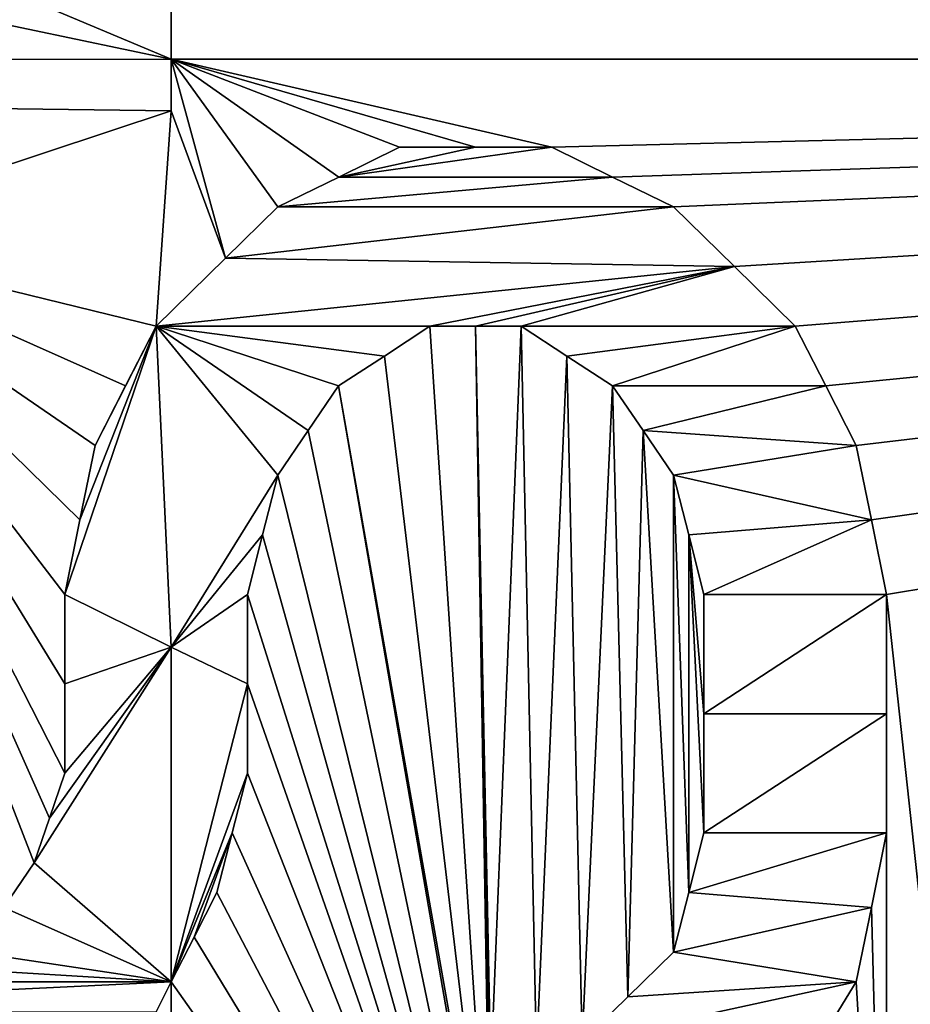
# Model space of a CAD drawing. Units: millimetres. Extents: x -21 to 21, y -99 to 10.
# Drawn here: x 0 to 1, y -33 to -32 of the extents above; entities that cross this region are included whole.
import ezdxf

# ---------------------------------------------------------------- set-up
doc = ezdxf.new("R2010")
doc.units = ezdxf.units.MM
doc.header["$LTSCALE"] = 65.185185
for name, color, linetype in [('109', 7, 'CONTINUOUS'), ('110', 7, 'CONTINUOUS'), ('111', 7, 'CONTINUOUS'), ('112', 7, 'CONTINUOUS'), ('113', 7, 'CONTINUOUS'), ('114', 7, 'CONTINUOUS'), ('115', 7, 'CONTINUOUS'), ('116', 7, 'CONTINUOUS'), ('117', 7, 'CONTINUOUS'), ('118', 7, 'CONTINUOUS'), ('119', 7, 'CONTINUOUS'), ('120', 7, 'CONTINUOUS'), ('125', 7, 'CONTINUOUS'), ('126', 7, 'CONTINUOUS'), ('136', 7, 'CONTINUOUS'), ('5', 7, 'CONTINUOUS'), ('67', 7, 'CONTINUOUS'), ('68', 7, 'CONTINUOUS'), ('69', 7, 'CONTINUOUS'), ('7', 7, 'CONTINUOUS'), ('74', 7, 'CONTINUOUS'), ('75', 7, 'CONTINUOUS'), ('76', 7, 'CONTINUOUS'), ('77', 7, 'CONTINUOUS'), ('78', 7, 'CONTINUOUS'), ('79', 7, 'CONTINUOUS'), ('80', 7, 'CONTINUOUS'), ('81', 7, 'CONTINUOUS'), ('82', 7, 'CONTINUOUS'), ('83', 7, 'CONTINUOUS'), ('84', 7, 'CONTINUOUS'), ('85', 7, 'CONTINUOUS'), ('86', 7, 'CONTINUOUS')]:
    doc.layers.add(name, color=color, linetype=linetype)

msp = doc.modelspace()

# ---------------------------------------------------------------- linework, layer by layer
at = {"layer": '109', "linetype": 'Continuous'}
for points in [[(-0.1915, -33.125, 13.9851), (-0.234, -33.1875, 13.9858), (-0.1915, -33.125, 14.1051), (-0.1915, -33.125, 13.9851)], [(-0.1915, -33.125, 14.1051), (-0.234, -33.1875, 13.9858), (-0.234, -33.1875, 14.1059), (-0.1915, -33.125, 14.1051)]]:
    msp.add_3dface(points, dxfattribs=at)
at = {"layer": '110', "linetype": 'Continuous'}
for points in [[(-0.1489, -33, 13.9827), (-0.1702, -33.0625, 13.9839), (-0.1489, -33, 14.1027), (-0.1489, -33, 13.9827)], [(-0.1489, -33, 14.1027), (-0.1702, -33.0625, 13.9839), (-0.1702, -33.0625, 14.1039), (-0.1489, -33, 14.1027)], [(-0.1702, -33.0625, 13.9839), (-0.1915, -33.125, 13.9851), (-0.1702, -33.0625, 14.1039), (-0.1702, -33.0625, 13.9839)], [(-0.1915, -33.125, 13.9851), (-0.1915, -33.125, 14.1051), (-0.1702, -33.0625, 14.1039), (-0.1915, -33.125, 13.9851)]]:
    msp.add_3dface(points, dxfattribs=at)
at = {"layer": '111', "linetype": 'Continuous'}
for points in [[(-0.1489, -32.75, 13.9766), (-0.1489, -32.875, 13.9797), (-0.1489, -32.75, 14.0966), (-0.1489, -32.75, 13.9766)], [(-0.1489, -32.75, 14.0966), (-0.1489, -32.875, 13.9797), (-0.1489, -32.875, 14.0997), (-0.1489, -32.75, 14.0966)], [(-0.1489, -32.875, 13.9797), (-0.1489, -33, 13.9827), (-0.1489, -32.875, 14.0997), (-0.1489, -32.875, 13.9797)], [(-0.1489, -33, 13.9827), (-0.1489, -33, 14.1027), (-0.1489, -32.875, 14.0997), (-0.1489, -33, 13.9827)]]:
    msp.add_3dface(points, dxfattribs=at)
at = {"layer": '112', "linetype": 'Continuous'}
for points in [[(-0.1064, -32.5417, 13.9717), (-0.1277, -32.6458, 13.9742), (-0.1064, -32.5417, 14.0917), (-0.1064, -32.5417, 13.9717)], [(-0.1064, -32.5417, 14.0917), (-0.1277, -32.6458, 13.9742), (-0.1277, -32.6458, 14.0942), (-0.1064, -32.5417, 14.0917)], [(-0.1277, -32.6458, 13.9742), (-0.1489, -32.75, 13.9766), (-0.1277, -32.6458, 14.0942), (-0.1277, -32.6458, 13.9742)], [(-0.1489, -32.75, 13.9766), (-0.1489, -32.75, 14.0966), (-0.1277, -32.6458, 14.0942), (-0.1489, -32.75, 13.9766)]]:
    msp.add_3dface(points, dxfattribs=at)
at = {"layer": '113', "linetype": 'Continuous'}
for points in [[(-0.0213, -32.375, 13.9677), (-0.0638, -32.4583, 13.9698), (-0.0213, -32.375, 14.0877), (-0.0213, -32.375, 13.9677)], [(-0.0213, -32.375, 14.0877), (-0.0638, -32.4583, 13.9698), (-0.0638, -32.4583, 14.0898), (-0.0213, -32.375, 14.0877)], [(-0.0638, -32.4583, 13.9698), (-0.1064, -32.5417, 13.9717), (-0.0638, -32.4583, 14.0898), (-0.0638, -32.4583, 13.9698)], [(-0.1064, -32.5417, 13.9717), (-0.1064, -32.5417, 14.0917), (-0.0638, -32.4583, 14.0898), (-0.1064, -32.5417, 13.9717)]]:
    msp.add_3dface(points, dxfattribs=at)
at = {"layer": '114', "linetype": 'Continuous'}
for points in [[(0.1489, -32.2083, 13.9624), (0.0758, -32.2799, 13.9649), (0.1489, -32.2083, 14.0824), (0.1489, -32.2083, 13.9624)], [(0.1489, -32.2083, 14.0824), (0.0758, -32.2799, 13.9649), (0.0758, -32.2799, 14.085), (0.1489, -32.2083, 14.0824)], [(0.0758, -32.2799, 13.9649), (-0.0213, -32.375, 13.9677), (0.0758, -32.2799, 14.085), (0.0758, -32.2799, 13.9649)], [(-0.0213, -32.375, 13.9677), (-0.0213, -32.375, 14.0877), (0.0758, -32.2799, 14.085), (-0.0213, -32.375, 13.9677)]]:
    msp.add_3dface(points, dxfattribs=at)
at = {"layer": '115', "linetype": 'Continuous'}
for points in [[(0.3191, -32.125, 13.9572), (0.2341, -32.1667, 13.9601), (0.3191, -32.125, 14.0773), (0.3191, -32.125, 13.9572)], [(0.3191, -32.125, 14.0773), (0.2341, -32.1667, 13.9601), (0.2341, -32.1667, 14.0801), (0.3191, -32.125, 14.0773)], [(0.2341, -32.1667, 13.9601), (0.1489, -32.2083, 13.9624), (0.2341, -32.1667, 14.0801), (0.2341, -32.1667, 13.9601)], [(0.1489, -32.2083, 13.9624), (0.1489, -32.2083, 14.0824), (0.2341, -32.1667, 14.0801), (0.1489, -32.2083, 13.9624)]]:
    msp.add_3dface(points, dxfattribs=at)
at = {"layer": '116', "linetype": 'Continuous'}
for points in [[(0.4255, -32.125, 13.9544), (0.3191, -32.125, 13.9572), (0.4255, -32.125, 14.0745), (0.4255, -32.125, 13.9544)], [(0.3191, -32.125, 13.9572), (0.3191, -32.125, 14.0773), (0.4255, -32.125, 14.0745), (0.3191, -32.125, 13.9572)], [(0.5319, -32.125, 13.9507), (0.4255, -32.125, 13.9544), (0.5319, -32.125, 14.0708), (0.5319, -32.125, 13.9507)], [(0.5319, -32.125, 14.0708), (0.4255, -32.125, 13.9544), (0.4255, -32.125, 14.0745), (0.5319, -32.125, 14.0708)]]:
    msp.add_3dface(points, dxfattribs=at)
at = {"layer": '117', "linetype": 'Continuous'}
for points in [[(0.617, -32.1667, 13.9484), (0.5319, -32.125, 13.9507), (0.617, -32.1667, 14.0685), (0.617, -32.1667, 13.9484)], [(0.5319, -32.125, 13.9507), (0.5319, -32.125, 14.0708), (0.617, -32.1667, 14.0685), (0.5319, -32.125, 13.9507)], [(0.7021, -32.2083, 13.9455), (0.617, -32.1667, 13.9484), (0.7021, -32.2083, 14.0657), (0.7021, -32.2083, 13.9455)], [(0.7021, -32.2083, 14.0657), (0.617, -32.1667, 13.9484), (0.617, -32.1667, 14.0685), (0.7021, -32.2083, 14.0657)]]:
    msp.add_3dface(points, dxfattribs=at)
at = {"layer": '118', "linetype": 'Continuous'}
for points in [[(0.7872, -32.2917, 13.9432), (0.7021, -32.2083, 13.9455), (0.7872, -32.2917, 14.0635), (0.7872, -32.2917, 13.9432)], [(0.7021, -32.2083, 13.9455), (0.7021, -32.2083, 14.0657), (0.7872, -32.2917, 14.0635), (0.7021, -32.2083, 13.9455)], [(0.8723, -32.375, 13.9404), (0.7872, -32.2917, 13.9432), (0.8723, -32.375, 14.0607), (0.8723, -32.375, 13.9404)], [(0.8723, -32.375, 14.0607), (0.7872, -32.2917, 13.9432), (0.7872, -32.2917, 14.0635), (0.8723, -32.375, 14.0607)]]:
    msp.add_3dface(points, dxfattribs=at)
at = {"layer": '119', "linetype": 'Continuous'}
for points in [[(0.9149, -32.4583, 13.9399), (0.8723, -32.375, 13.9404), (0.9149, -32.4583, 14.0602), (0.9149, -32.4583, 13.9399)], [(0.8723, -32.375, 13.9404), (0.8723, -32.375, 14.0607), (0.9149, -32.4583, 14.0602), (0.8723, -32.375, 13.9404)], [(0.9574, -32.5417, 13.9392), (0.9149, -32.4583, 13.9399), (0.9574, -32.5417, 14.0596), (0.9574, -32.5417, 13.9392)], [(0.9574, -32.5417, 14.0596), (0.9149, -32.4583, 13.9399), (0.9149, -32.4583, 14.0602), (0.9574, -32.5417, 14.0596)]]:
    msp.add_3dface(points, dxfattribs=at)
at = {"layer": '120', "linetype": 'Continuous'}
for points in [[(0.9787, -32.6458, 13.9405), (0.9574, -32.5417, 13.9392), (0.9787, -32.6458, 14.0608), (0.9787, -32.6458, 13.9405)], [(0.9574, -32.5417, 13.9392), (0.9574, -32.5417, 14.0596), (0.9787, -32.6458, 14.0608), (0.9574, -32.5417, 13.9392)], [(1, -32.75, 13.9416), (0.9787, -32.6458, 13.9405), (1, -32.75, 14.0619), (1, -32.75, 13.9416)], [(1, -32.75, 14.0619), (0.9787, -32.6458, 13.9405), (0.9787, -32.6458, 14.0608), (1, -32.75, 14.0619)]]:
    msp.add_3dface(points, dxfattribs=at)
at = {"layer": '125', "color": 42, "linetype": 'Continuous', "true_color": 0xcd9632}
for points in [[(-0.1277, -32.6458, 14.0942), (-0.1489, -32.75, 14.0966), (-0.0213, -32.375, 14.0877), (-0.1277, -32.6458, 14.0942)], [(-0.0213, -32.375, 14.0877), (-0.1489, -32.75, 14.0966), (0.0001, -32.8238, 14.0992), (-0.0213, -32.375, 14.0877)], [(-0.1064, -32.5417, 14.0917), (-0.1277, -32.6458, 14.0942), (-0.0213, -32.375, 14.0877), (-0.1064, -32.5417, 14.0917)], [(-0.1064, -32.5417, 14.0917), (-0.0213, -32.375, 14.0877), (-0.0638, -32.4583, 14.0898), (-0.1064, -32.5417, 14.0917)], [(-0.1489, -32.75, 14.0966), (-0.1489, -32.875, 14.0997), (0.0001, -32.8238, 14.0992), (-0.1489, -32.75, 14.0966)], [(-0.1915, -33.125, 14.1051), (0, -33.2917, 14.1102), (0.0001, -32.8238, 14.0992), (-0.1915, -33.125, 14.1051)], [(-0.1702, -33.0625, 14.1039), (-0.1915, -33.125, 14.1051), (0.0001, -32.8238, 14.0992), (-0.1702, -33.0625, 14.1039)], [(-0.1489, -33, 14.1027), (-0.1702, -33.0625, 14.1039), (0.0001, -32.8238, 14.0992), (-0.1489, -33, 14.1027)], [(-0.1489, -32.875, 14.0997), (-0.1489, -33, 14.1027), (0.0001, -32.8238, 14.0992), (-0.1489, -32.875, 14.0997)], [(0, -33.2917, 14.1102), (-0.1915, -33.125, 14.1051), (-0.234, -33.1875, 14.1059), (0, -33.2917, 14.1102)], [(-0.2766, -33.25, 14.1065), (0, -33.2917, 14.1102), (-0.234, -33.1875, 14.1059), (-0.2766, -33.25, 14.1065)], [(0, -33.2917, 14.1102), (-0.2766, -33.25, 14.1065), (-0.3404, -33.2708, 14.1056), (0, -33.2917, 14.1102)], [(-0.4043, -33.2917, 14.1044), (0, -33.2917, 14.1102), (-0.3404, -33.2708, 14.1056), (-0.4043, -33.2917, 14.1044)], [(-0.0213, -33.3333, 14.1111), (0, -33.2917, 14.1102), (-0.8723, -33.3333, 14.0841), (-0.0213, -33.3333, 14.1111)], [(-0.8723, -33.3333, 14.0841), (0, -33.2917, 14.1102), (-0.4043, -33.2917, 14.1044), (-0.8723, -33.3333, 14.0841)]]:
    msp.add_3dface(points, dxfattribs=at)
at = {"layer": '126', "color": 42, "linetype": 'Continuous', "true_color": 0xcd9632}
for points in [[(0.3191, -32.125, 14.0773), (0.2341, -32.1667, 14.0801), (0.4255, -32.125, 14.0745), (0.3191, -32.125, 14.0773)], [(0.2341, -32.1667, 14.0801), (0.5319, -32.125, 14.0708), (0.4255, -32.125, 14.0745), (0.2341, -32.1667, 14.0801)], [(0.5319, -32.125, 14.0708), (0.2341, -32.1667, 14.0801), (0.617, -32.1667, 14.0685), (0.5319, -32.125, 14.0708)], [(0.2341, -32.1667, 14.0801), (0.1489, -32.2083, 14.0824), (0.617, -32.1667, 14.0685), (0.2341, -32.1667, 14.0801)], [(0.1489, -32.2083, 14.0824), (0.7021, -32.2083, 14.0657), (0.617, -32.1667, 14.0685), (0.1489, -32.2083, 14.0824)], [(0.1489, -32.2083, 14.0824), (0.0758, -32.2799, 14.085), (0.7021, -32.2083, 14.0657), (0.1489, -32.2083, 14.0824)], [(0.7021, -32.2083, 14.0657), (0.0758, -32.2799, 14.085), (0.7872, -32.2917, 14.0635), (0.7021, -32.2083, 14.0657)], [(0.0758, -32.2799, 14.085), (-0.0213, -32.375, 14.0877), (0.7872, -32.2917, 14.0635), (0.0758, -32.2799, 14.085)], [(-0.0213, -32.375, 14.0877), (0.3617, -32.375, 14.0831), (0.7872, -32.2917, 14.0635), (-0.0213, -32.375, 14.0877)], [(0.3617, -32.375, 14.0831), (0.4255, -32.375, 14.0813), (0.7872, -32.2917, 14.0635), (0.3617, -32.375, 14.0831)], [(0.4255, -32.375, 14.0813), (0.4894, -32.375, 14.0792), (0.7872, -32.2917, 14.0635), (0.4255, -32.375, 14.0813)], [(0.4894, -32.375, 14.0792), (0.8723, -32.375, 14.0607), (0.7872, -32.2917, 14.0635), (0.4894, -32.375, 14.0792)], [(0.2979, -32.4167, 14.0857), (0.3617, -32.375, 14.0831), (-0.0213, -32.375, 14.0877), (0.2979, -32.4167, 14.0857)], [(0.234, -32.4583, 14.088), (0.2979, -32.4167, 14.0857), (-0.0213, -32.375, 14.0877), (0.234, -32.4583, 14.088)], [(0.1915, -32.5208, 14.0903), (0.234, -32.4583, 14.088), (-0.0213, -32.375, 14.0877), (0.1915, -32.5208, 14.0903)], [(0.1489, -32.5833, 14.0924), (0.1915, -32.5208, 14.0903), (-0.0213, -32.375, 14.0877), (0.1489, -32.5833, 14.0924)], [(0.1489, -32.5833, 14.0924), (-0.0213, -32.375, 14.0877), (0.0001, -32.8238, 14.0992), (0.1489, -32.5833, 14.0924)], [(0.4894, -32.375, 14.0792), (0.5532, -32.4167, 14.078), (0.8723, -32.375, 14.0607), (0.4894, -32.375, 14.0792)], [(0.5532, -32.4167, 14.078), (0.617, -32.4583, 14.0764), (0.8723, -32.375, 14.0607), (0.5532, -32.4167, 14.078)], [(0.8723, -32.375, 14.0607), (0.617, -32.4583, 14.0764), (0.9149, -32.4583, 14.0602), (0.8723, -32.375, 14.0607)], [(0.617, -32.4583, 14.0764), (0.6596, -32.5208, 14.0761), (0.9149, -32.4583, 14.0602), (0.617, -32.4583, 14.0764)], [(0.6596, -32.5208, 14.0761), (0.9574, -32.5417, 14.0596), (0.9149, -32.4583, 14.0602), (0.6596, -32.5208, 14.0761)], [(0.6596, -32.5208, 14.0761), (0.7021, -32.5833, 14.0757), (0.9574, -32.5417, 14.0596), (0.6596, -32.5208, 14.0761)], [(0.9574, -32.5417, 14.0596), (0.7021, -32.5833, 14.0757), (0.9787, -32.6458, 14.0608), (0.9574, -32.5417, 14.0596)], [(0.1277, -32.6667, 14.0948), (0.1489, -32.5833, 14.0924), (0.0001, -32.8238, 14.0992), (0.1277, -32.6667, 14.0948)], [(0.7021, -32.5833, 14.0757), (0.7234, -32.6667, 14.0768), (0.9787, -32.6458, 14.0608), (0.7021, -32.5833, 14.0757)], [(0.7234, -32.6667, 14.0768), (0.7447, -32.75, 14.0777), (0.9787, -32.6458, 14.0608), (0.7234, -32.6667, 14.0768)], [(0.7447, -32.75, 14.0777), (1, -32.75, 14.0619), (0.9787, -32.6458, 14.0608), (0.7447, -32.75, 14.0777)], [(0.1064, -32.75, 14.097), (0.1277, -32.6667, 14.0948), (0.0001, -32.8238, 14.0992), (0.1064, -32.75, 14.097)], [(0.1064, -32.875, 14.1001), (0.1064, -32.75, 14.097), (0.0001, -32.8238, 14.0992), (0.1064, -32.875, 14.1001)], [(1, -32.9167, 14.066), (1, -32.75, 14.0619), (0.7447, -32.9167, 14.0818), (1, -32.9167, 14.066)], [(1, -32.75, 14.0619), (0.7447, -32.75, 14.0777), (0.7447, -32.9167, 14.0818), (1, -32.75, 14.0619)], [(0, -33.2917, 14.1102), (0.1064, -32.875, 14.1001), (0.0001, -32.8238, 14.0992), (0, -33.2917, 14.1102)], [(0.1064, -33, 14.1031), (0.1064, -32.875, 14.1001), (0, -33.2917, 14.1102), (0.1064, -33, 14.1031)], [(1, -33.0833, 14.0699), (1, -32.9167, 14.066), (0.7447, -33.0833, 14.0858), (1, -33.0833, 14.0699)], [(0.7447, -33.0833, 14.0858), (1, -32.9167, 14.066), (0.7447, -32.9167, 14.0818), (0.7447, -33.0833, 14.0858)], [(0.0851, -33.0833, 14.1052), (0.1064, -33, 14.1031), (0, -33.2917, 14.1102), (0.0851, -33.0833, 14.1052)], [(0.0851, -33.0833, 14.1052), (0, -33.2917, 14.1102), (0.0319, -33.2292, 14.1087), (0.0851, -33.0833, 14.1052)], [(0.0638, -33.1667, 14.1072), (0.0851, -33.0833, 14.1052), (0.0319, -33.2292, 14.1087), (0.0638, -33.1667, 14.1072)], [(0.9787, -33.1875, 14.0738), (1, -33.0833, 14.0699), (0.7234, -33.1667, 14.0888), (0.9787, -33.1875, 14.0738)], [(1, -33.0833, 14.0699), (0.7447, -33.0833, 14.0858), (0.7234, -33.1667, 14.0888), (1, -33.0833, 14.0699)], [(0.7021, -33.25, 14.0918), (0.9787, -33.1875, 14.0738), (0.7234, -33.1667, 14.0888), (0.7021, -33.25, 14.0918)], [(0.9574, -33.2917, 14.0776), (0.9787, -33.1875, 14.0738), (0.7021, -33.25, 14.0918), (0.9574, -33.2917, 14.0776)], [(0.9574, -33.2917, 14.0776), (0.7021, -33.25, 14.0918), (0.6383, -33.3125, 14.0962), (0.9574, -33.2917, 14.0776)], [(0.8936, -33.3958, 14.0841), (0.9574, -33.2917, 14.0776), (0.5745, -33.375, 14.1003), (0.8936, -33.3958, 14.0841)], [(0.5745, -33.375, 14.1003), (0.9574, -33.2917, 14.0776), (0.6383, -33.3125, 14.0962), (0.5745, -33.375, 14.1003)]]:
    msp.add_3dface(points, dxfattribs=at)
at = {"layer": '136', "color": 7, "linetype": 'Continuous'}
for points in [[(-2.1241, -48.484, -40.9107), (-1.0308, -24.9541, -40.9107), (1.1795, -48.7477, -40.9107), (-2.1241, -48.484, -40.9107)], [(-1.0308, -24.9541, -40.9107), (1.9941, -25.0757, -40.9107), (1.1795, -48.7477, -40.9107), (-1.0308, -24.9541, -40.9107)]]:
    msp.add_3dface(points, dxfattribs=at)
at = {"layer": '5', "linetype": 'Continuous'}
for points in [[(-5.5196, -32.0023, 12.8196), (0, -32.0018, 13.9574), (-1, -31.7917, 13.9154), (-5.5196, -32.0023, 12.8196)], [(-1, -31.7917, 13.9154), (0, -32.0018, 13.9574), (-0.5003, -31.7917, 13.9423), (-1, -31.7917, 13.9154)], [(-0.5003, -31.7917, 13.9423), (0, -32.0018, 13.9574), (0, -31.7917, 13.9512), (-0.5003, -31.7917, 13.9423)], [(0, -32.0018, 13.9574), (-5.5196, -32.0023, 12.8196), (0.0001, -32.0738, 13.9594), (0, -32.0018, 13.9574)], [(0.0001, -32.0738, 13.9594), (-5.5196, -32.0023, 12.8196), (-0.5319, -32.25, 13.9542), (0.0001, -32.0738, 13.9594)], [(-0.0213, -32.375, 13.9677), (0.0001, -32.0738, 13.9594), (-0.5319, -32.25, 13.9542), (-0.0213, -32.375, 13.9677)], [(-0.0638, -32.4583, 13.9698), (-0.0213, -32.375, 13.9677), (-0.5319, -32.25, 13.9542), (-0.0638, -32.4583, 13.9698)], [(-0.1064, -32.5417, 13.9717), (-0.0638, -32.4583, 13.9698), (-0.5319, -32.25, 13.9542), (-0.1064, -32.5417, 13.9717)], [(-0.1277, -32.6458, 13.9742), (-0.1064, -32.5417, 13.9717), (-0.5319, -32.25, 13.9542), (-0.1277, -32.6458, 13.9742)], [(-0.1489, -32.75, 13.9766), (-0.1277, -32.6458, 13.9742), (-0.5319, -32.25, 13.9542), (-0.1489, -32.75, 13.9766)], [(-0.1489, -32.875, 13.9797), (-0.1489, -32.75, 13.9766), (-0.5319, -32.25, 13.9542), (-0.1489, -32.875, 13.9797)], [(-0.1489, -33, 13.9827), (-0.1489, -32.875, 13.9797), (-0.5319, -32.25, 13.9542), (-0.1489, -33, 13.9827)], [(-0.1702, -33.0625, 13.9839), (-0.1489, -33, 13.9827), (-0.5319, -32.25, 13.9542), (-0.1702, -33.0625, 13.9839)], [(-0.1915, -33.125, 13.9851), (-0.1702, -33.0625, 13.9839), (-0.5319, -32.25, 13.9542), (-0.1915, -33.125, 13.9851)], [(-0.234, -33.1875, 13.9858), (-0.1915, -33.125, 13.9851), (-0.5319, -32.25, 13.9542), (-0.234, -33.1875, 13.9858)], [(0, -33.2917, 13.9901), (-0.0213, -33.3333, 13.991), (0, -33.6458, 13.9977), (0, -33.2917, 13.9901)]]:
    msp.add_3dface(points, dxfattribs=at)
at = {"layer": '67', "linetype": 'Continuous'}
for points in [[(1, -32.9167, 13.9457), (1, -32.75, 13.9416), (1, -32.9167, 14.066), (1, -32.9167, 13.9457)], [(1, -32.9167, 14.066), (1, -32.75, 13.9416), (1, -32.75, 14.0619), (1, -32.9167, 14.066)], [(1, -33.0833, 13.9496), (1, -32.9167, 13.9457), (1, -33.0833, 14.0699), (1, -33.0833, 13.9496)], [(1, -33.0833, 14.0699), (1, -32.9167, 13.9457), (1, -32.9167, 14.066), (1, -33.0833, 14.0699)]]:
    msp.add_3dface(points, dxfattribs=at)
at = {"layer": '68', "linetype": 'Continuous'}
for points in [[(0.9787, -33.1875, 13.9535), (1, -33.0833, 13.9496), (0.9787, -33.1875, 14.0738), (0.9787, -33.1875, 13.9535)], [(1, -33.0833, 13.9496), (1, -33.0833, 14.0699), (0.9787, -33.1875, 14.0738), (1, -33.0833, 13.9496)], [(0.9574, -33.2917, 13.9573), (0.9787, -33.1875, 13.9535), (0.9574, -33.2917, 14.0776), (0.9574, -33.2917, 13.9573)], [(0.9574, -33.2917, 14.0776), (0.9787, -33.1875, 13.9535), (0.9787, -33.1875, 14.0738), (0.9574, -33.2917, 14.0776)]]:
    msp.add_3dface(points, dxfattribs=at)
at = {"layer": '69', "linetype": 'Continuous'}
for points in [[(0.8936, -33.3958, 13.9639), (0.9574, -33.2917, 13.9573), (0.8936, -33.3958, 14.0841), (0.8936, -33.3958, 13.9639)], [(0.9574, -33.2917, 13.9573), (0.9574, -33.2917, 14.0776), (0.8936, -33.3958, 14.0841), (0.9574, -33.2917, 13.9573)]]:
    msp.add_3dface(points, dxfattribs=at)
at = {"layer": '7', "linetype": 'Continuous'}
for points in [[(1, -31.5417, 13.9078), (5.5196, -32.0018, 12.8196), (3.1717, -11.0666, 11.8369), (1, -31.5417, 13.9078)], [(1, -31.6667, 13.9116), (5.5196, -32.0018, 12.8196), (1, -31.5417, 13.9078), (1, -31.6667, 13.9116)], [(1, -31.7917, 13.9154), (5.5196, -32.0018, 12.8196), (1, -31.6667, 13.9116), (1, -31.7917, 13.9154)], [(0, -31.7917, 13.9512), (0, -32.0018, 13.9574), (5.5196, -32.0018, 12.8196), (0, -31.7917, 13.9512)], [(0, -31.7917, 13.9512), (5.5196, -32.0018, 12.8196), (0.5003, -31.7917, 13.9423), (0, -31.7917, 13.9512)], [(0.5003, -31.7917, 13.9423), (5.5196, -32.0018, 12.8196), (1, -31.7917, 13.9154), (0.5003, -31.7917, 13.9423)], [(0, -32.0018, 13.9574), (0.0001, -32.0738, 13.9594), (0.0758, -32.2799, 13.9649), (0, -32.0018, 13.9574)], [(0.5319, -32.125, 13.9507), (0, -32.0018, 13.9574), (0.4255, -32.125, 13.9544), (0.5319, -32.125, 13.9507)], [(0, -32.0018, 13.9574), (0.5319, -32.125, 13.9507), (5.5196, -32.0018, 12.8196), (0, -32.0018, 13.9574)], [(0.4255, -32.125, 13.9544), (0, -32.0018, 13.9574), (0.3191, -32.125, 13.9572), (0.4255, -32.125, 13.9544)], [(0.3191, -32.125, 13.9572), (0, -32.0018, 13.9574), (0.2341, -32.1667, 13.9601), (0.3191, -32.125, 13.9572)], [(0.2341, -32.1667, 13.9601), (0, -32.0018, 13.9574), (0.1489, -32.2083, 13.9624), (0.2341, -32.1667, 13.9601)], [(0.1489, -32.2083, 13.9624), (0, -32.0018, 13.9574), (0.0758, -32.2799, 13.9649), (0.1489, -32.2083, 13.9624)], [(0.5319, -32.125, 13.9507), (0.617, -32.1667, 13.9484), (5.5196, -32.0018, 12.8196), (0.5319, -32.125, 13.9507)], [(0.617, -32.1667, 13.9484), (0.7021, -32.2083, 13.9455), (5.5196, -32.0018, 12.8196), (0.617, -32.1667, 13.9484)], [(0.7021, -32.2083, 13.9455), (0.7872, -32.2917, 13.9432), (5.5196, -32.0018, 12.8196), (0.7021, -32.2083, 13.9455)], [(0.7872, -32.2917, 13.9432), (0.8723, -32.375, 13.9404), (5.5196, -32.0018, 12.8196), (0.7872, -32.2917, 13.9432)], [(0.8723, -32.375, 13.9404), (0.9149, -32.4583, 13.9399), (5.5196, -32.0018, 12.8196), (0.8723, -32.375, 13.9404)], [(0.9149, -32.4583, 13.9399), (0.9574, -32.5417, 13.9392), (5.5196, -32.0018, 12.8196), (0.9149, -32.4583, 13.9399)], [(0.9574, -32.5417, 13.9392), (0.9787, -32.6458, 13.9405), (5.5196, -32.0018, 12.8196), (0.9574, -32.5417, 13.9392)], [(0.9787, -32.6458, 13.9405), (1, -32.75, 13.9416), (5.5196, -32.0018, 12.8196), (0.9787, -32.6458, 13.9405)], [(5.5196, -32.0018, 12.8196), (1, -32.75, 13.9416), (3.1879, -53, 13.072), (5.5196, -32.0018, 12.8196)], [(0.0001, -32.0738, 13.9594), (-0.0213, -32.375, 13.9677), (0.0758, -32.2799, 13.9649), (0.0001, -32.0738, 13.9594)], [(0.3617, -32.375, 13.963), (0.2979, -32.4167, 13.9656), (0.4468, -33.6667, 13.991), (0.3617, -32.375, 13.963)], [(0.4255, -32.375, 13.9612), (0.3617, -32.375, 13.963), (0.4468, -33.6667, 13.991), (0.4255, -32.375, 13.9612)], [(0.4894, -32.375, 13.9591), (0.4255, -32.375, 13.9612), (0.4468, -33.4167, 13.9857), (0.4894, -32.375, 13.9591)], [(0.4468, -33.4167, 13.9857), (0.4255, -32.375, 13.9612), (0.4468, -33.5417, 13.9884), (0.4468, -33.4167, 13.9857)], [(0.4468, -33.5417, 13.9884), (0.4255, -32.375, 13.9612), (0.4468, -33.6667, 13.991), (0.4468, -33.5417, 13.9884)], [(0.5106, -33.3958, 13.9831), (0.4894, -32.375, 13.9591), (0.4468, -33.4167, 13.9857), (0.5106, -33.3958, 13.9831)], [(0.5532, -32.4167, 13.9579), (0.4894, -32.375, 13.9591), (0.5106, -33.3958, 13.9831), (0.5532, -32.4167, 13.9579)], [(0.2979, -32.4167, 13.9656), (0.234, -32.4583, 13.968), (0.4468, -33.6667, 13.991), (0.2979, -32.4167, 13.9656)], [(0.5745, -33.375, 13.9802), (0.5532, -32.4167, 13.9579), (0.5106, -33.3958, 13.9831), (0.5745, -33.375, 13.9802)], [(0.617, -32.4583, 13.9563), (0.5532, -32.4167, 13.9579), (0.5745, -33.375, 13.9802), (0.617, -32.4583, 13.9563)], [(0.1915, -32.5208, 13.9702), (0.5003, -34, 13.9957), (0.234, -32.4583, 13.968), (0.1915, -32.5208, 13.9702)], [(0.234, -32.4583, 13.968), (0.5003, -34, 13.9957), (0.4468, -33.6667, 13.991), (0.234, -32.4583, 13.968)], [(0.6383, -33.3125, 13.976), (0.617, -32.4583, 13.9563), (0.5745, -33.375, 13.9802), (0.6383, -33.3125, 13.976)], [(0.6596, -32.5208, 13.956), (0.617, -32.4583, 13.9563), (0.6383, -33.3125, 13.976), (0.6596, -32.5208, 13.956)], [(0.1489, -32.5833, 13.9724), (0.5003, -34, 13.9957), (0.1915, -32.5208, 13.9702), (0.1489, -32.5833, 13.9724)], [(0.7021, -33.25, 13.9716), (0.6596, -32.5208, 13.956), (0.6383, -33.3125, 13.976), (0.7021, -33.25, 13.9716)], [(0.7021, -32.5833, 13.9555), (0.6596, -32.5208, 13.956), (0.7021, -33.25, 13.9716), (0.7021, -32.5833, 13.9555)], [(0.1277, -32.6667, 13.9747), (0.5003, -34, 13.9957), (0.1489, -32.5833, 13.9724), (0.1277, -32.6667, 13.9747)], [(0.7234, -32.6667, 13.9566), (0.7021, -32.5833, 13.9555), (0.7234, -33.1667, 13.9686), (0.7234, -32.6667, 13.9566)], [(0.7234, -33.1667, 13.9686), (0.7021, -32.5833, 13.9555), (0.7021, -33.25, 13.9716), (0.7234, -33.1667, 13.9686)], [(0.1064, -32.75, 13.977), (0.5003, -34, 13.9957), (0.1277, -32.6667, 13.9747), (0.1064, -32.75, 13.977)], [(0.7447, -32.75, 13.9575), (0.7234, -32.6667, 13.9566), (0.7447, -32.9167, 13.9616), (0.7447, -32.75, 13.9575)], [(0.7447, -32.9167, 13.9616), (0.7234, -32.6667, 13.9566), (0.7447, -33.0833, 13.9656), (0.7447, -32.9167, 13.9616)], [(0.7447, -33.0833, 13.9656), (0.7234, -32.6667, 13.9566), (0.7234, -33.1667, 13.9686), (0.7447, -33.0833, 13.9656)], [(0.1064, -32.875, 13.9801), (0.5003, -34, 13.9957), (0.1064, -32.75, 13.977), (0.1064, -32.875, 13.9801)], [(1, -42.875, 13.9372), (1, -43, 13.9339), (1, -32.75, 13.9416), (1, -42.875, 13.9372)], [(1, -32.75, 13.9416), (1, -43, 13.9339), (3.1879, -53, 13.072), (1, -32.75, 13.9416)], [(1, -42.75, 13.9404), (1, -42.875, 13.9372), (1, -32.75, 13.9416), (1, -42.75, 13.9404)], [(1, -32.9167, 13.9457), (1, -42.75, 13.9404), (1, -32.75, 13.9416), (1, -32.9167, 13.9457)], [(0.1064, -33, 13.983), (0.5003, -34, 13.9957), (0.1064, -32.875, 13.9801), (0.1064, -33, 13.983)], [(1, -33.0833, 13.9496), (1, -42.75, 13.9404), (1, -32.9167, 13.9457), (1, -33.0833, 13.9496)], [(0.0851, -33.0833, 13.9851), (0.5003, -34, 13.9957), (0.1064, -33, 13.983), (0.0851, -33.0833, 13.9851)], [(0.0638, -33.1667, 13.9872), (0.5003, -34, 13.9957), (0.0851, -33.0833, 13.9851), (0.0638, -33.1667, 13.9872)], [(0.9787, -33.1875, 13.9535), (1, -34, 13.9688), (1, -33.0833, 13.9496), (0.9787, -33.1875, 13.9535)], [(1, -41.8333, 13.9614), (1, -42.75, 13.9404), (1, -33.0833, 13.9496), (1, -41.8333, 13.9614)], [(1, -34, 13.9688), (1, -41.8333, 13.9614), (1, -33.0833, 13.9496), (1, -34, 13.9688)], [(0.0319, -33.2292, 13.9887), (0.5003, -34, 13.9957), (0.0638, -33.1667, 13.9872), (0.0319, -33.2292, 13.9887)], [(0.9574, -33.2917, 13.9573), (1, -34, 13.9688), (0.9787, -33.1875, 13.9535), (0.9574, -33.2917, 13.9573)], [(0, -33.2917, 13.9901), (0.5003, -34, 13.9957), (0.0319, -33.2292, 13.9887), (0, -33.2917, 13.9901)], [(0, -33.2917, 13.9901), (0, -33.6458, 13.9977), (0.5003, -34, 13.9957), (0, -33.2917, 13.9901)], [(0.8936, -33.3958, 13.9639), (1, -34, 13.9688), (0.9574, -33.2917, 13.9573), (0.8936, -33.3958, 13.9639)]]:
    msp.add_3dface(points, dxfattribs=at)
at = {"layer": '74', "linetype": 'Continuous'}
for points in [[(0.7021, -33.25, 13.9716), (0.6383, -33.3125, 13.976), (0.7021, -33.25, 14.0918), (0.7021, -33.25, 13.9716)], [(0.7021, -33.25, 14.0918), (0.6383, -33.3125, 13.976), (0.6383, -33.3125, 14.0962), (0.7021, -33.25, 14.0918)], [(0.6383, -33.3125, 13.976), (0.5745, -33.375, 13.9802), (0.6383, -33.3125, 14.0962), (0.6383, -33.3125, 13.976)], [(0.5745, -33.375, 13.9802), (0.5745, -33.375, 14.1003), (0.6383, -33.3125, 14.0962), (0.5745, -33.375, 13.9802)]]:
    msp.add_3dface(points, dxfattribs=at)
at = {"layer": '75', "linetype": 'Continuous'}
for points in [[(0.7447, -33.0833, 13.9656), (0.7234, -33.1667, 13.9686), (0.7447, -33.0833, 14.0858), (0.7447, -33.0833, 13.9656)], [(0.7447, -33.0833, 14.0858), (0.7234, -33.1667, 13.9686), (0.7234, -33.1667, 14.0888), (0.7447, -33.0833, 14.0858)], [(0.7234, -33.1667, 13.9686), (0.7021, -33.25, 13.9716), (0.7234, -33.1667, 14.0888), (0.7234, -33.1667, 13.9686)], [(0.7021, -33.25, 13.9716), (0.7021, -33.25, 14.0918), (0.7234, -33.1667, 14.0888), (0.7021, -33.25, 13.9716)]]:
    msp.add_3dface(points, dxfattribs=at)
at = {"layer": '76', "linetype": 'Continuous'}
for points in [[(0.7447, -32.75, 13.9575), (0.7447, -32.9167, 13.9616), (0.7447, -32.75, 14.0777), (0.7447, -32.75, 13.9575)], [(0.7447, -32.75, 14.0777), (0.7447, -32.9167, 13.9616), (0.7447, -32.9167, 14.0818), (0.7447, -32.75, 14.0777)], [(0.7447, -32.9167, 13.9616), (0.7447, -33.0833, 13.9656), (0.7447, -32.9167, 14.0818), (0.7447, -32.9167, 13.9616)], [(0.7447, -33.0833, 13.9656), (0.7447, -33.0833, 14.0858), (0.7447, -32.9167, 14.0818), (0.7447, -33.0833, 13.9656)]]:
    msp.add_3dface(points, dxfattribs=at)
at = {"layer": '77', "linetype": 'Continuous'}
for points in [[(0.7021, -32.5833, 13.9555), (0.7234, -32.6667, 13.9566), (0.7021, -32.5833, 14.0757), (0.7021, -32.5833, 13.9555)], [(0.7021, -32.5833, 14.0757), (0.7234, -32.6667, 13.9566), (0.7234, -32.6667, 14.0768), (0.7021, -32.5833, 14.0757)], [(0.7234, -32.6667, 13.9566), (0.7447, -32.75, 13.9575), (0.7234, -32.6667, 14.0768), (0.7234, -32.6667, 13.9566)], [(0.7447, -32.75, 13.9575), (0.7447, -32.75, 14.0777), (0.7234, -32.6667, 14.0768), (0.7447, -32.75, 13.9575)]]:
    msp.add_3dface(points, dxfattribs=at)
at = {"layer": '78', "linetype": 'Continuous'}
for points in [[(0.617, -32.4583, 13.9563), (0.6596, -32.5208, 13.956), (0.617, -32.4583, 14.0764), (0.617, -32.4583, 13.9563)], [(0.617, -32.4583, 14.0764), (0.6596, -32.5208, 13.956), (0.6596, -32.5208, 14.0761), (0.617, -32.4583, 14.0764)], [(0.6596, -32.5208, 13.956), (0.7021, -32.5833, 13.9555), (0.6596, -32.5208, 14.0761), (0.6596, -32.5208, 13.956)], [(0.7021, -32.5833, 13.9555), (0.7021, -32.5833, 14.0757), (0.6596, -32.5208, 14.0761), (0.7021, -32.5833, 13.9555)]]:
    msp.add_3dface(points, dxfattribs=at)
at = {"layer": '79', "linetype": 'Continuous'}
for points in [[(0.4894, -32.375, 13.9591), (0.5532, -32.4167, 13.9579), (0.4894, -32.375, 14.0792), (0.4894, -32.375, 13.9591)], [(0.4894, -32.375, 14.0792), (0.5532, -32.4167, 13.9579), (0.5532, -32.4167, 14.078), (0.4894, -32.375, 14.0792)], [(0.5532, -32.4167, 13.9579), (0.617, -32.4583, 13.9563), (0.5532, -32.4167, 14.078), (0.5532, -32.4167, 13.9579)], [(0.617, -32.4583, 13.9563), (0.617, -32.4583, 14.0764), (0.5532, -32.4167, 14.078), (0.617, -32.4583, 13.9563)]]:
    msp.add_3dface(points, dxfattribs=at)
at = {"layer": '80', "linetype": 'Continuous'}
for points in [[(0.3617, -32.375, 13.963), (0.4255, -32.375, 13.9612), (0.3617, -32.375, 14.0831), (0.3617, -32.375, 13.963)], [(0.3617, -32.375, 14.0831), (0.4255, -32.375, 13.9612), (0.4255, -32.375, 14.0813), (0.3617, -32.375, 14.0831)], [(0.4255, -32.375, 13.9612), (0.4894, -32.375, 13.9591), (0.4255, -32.375, 14.0813), (0.4255, -32.375, 13.9612)], [(0.4894, -32.375, 13.9591), (0.4894, -32.375, 14.0792), (0.4255, -32.375, 14.0813), (0.4894, -32.375, 13.9591)]]:
    msp.add_3dface(points, dxfattribs=at)
at = {"layer": '81', "linetype": 'Continuous'}
for points in [[(0.2979, -32.4167, 13.9656), (0.3617, -32.375, 13.963), (0.2979, -32.4167, 14.0857), (0.2979, -32.4167, 13.9656)], [(0.3617, -32.375, 13.963), (0.3617, -32.375, 14.0831), (0.2979, -32.4167, 14.0857), (0.3617, -32.375, 13.963)], [(0.234, -32.4583, 13.968), (0.2979, -32.4167, 13.9656), (0.234, -32.4583, 14.088), (0.234, -32.4583, 13.968)], [(0.234, -32.4583, 14.088), (0.2979, -32.4167, 13.9656), (0.2979, -32.4167, 14.0857), (0.234, -32.4583, 14.088)]]:
    msp.add_3dface(points, dxfattribs=at)
at = {"layer": '82', "linetype": 'Continuous'}
for points in [[(0.1915, -32.5208, 13.9702), (0.234, -32.4583, 13.968), (0.1915, -32.5208, 14.0903), (0.1915, -32.5208, 13.9702)], [(0.234, -32.4583, 13.968), (0.234, -32.4583, 14.088), (0.1915, -32.5208, 14.0903), (0.234, -32.4583, 13.968)], [(0.1489, -32.5833, 13.9724), (0.1915, -32.5208, 13.9702), (0.1489, -32.5833, 14.0924), (0.1489, -32.5833, 13.9724)], [(0.1489, -32.5833, 14.0924), (0.1915, -32.5208, 13.9702), (0.1915, -32.5208, 14.0903), (0.1489, -32.5833, 14.0924)]]:
    msp.add_3dface(points, dxfattribs=at)
at = {"layer": '83', "linetype": 'Continuous'}
for points in [[(0.1277, -32.6667, 13.9747), (0.1489, -32.5833, 13.9724), (0.1277, -32.6667, 14.0948), (0.1277, -32.6667, 13.9747)], [(0.1489, -32.5833, 13.9724), (0.1489, -32.5833, 14.0924), (0.1277, -32.6667, 14.0948), (0.1489, -32.5833, 13.9724)], [(0.1064, -32.75, 13.977), (0.1277, -32.6667, 13.9747), (0.1064, -32.75, 14.097), (0.1064, -32.75, 13.977)], [(0.1064, -32.75, 14.097), (0.1277, -32.6667, 13.9747), (0.1277, -32.6667, 14.0948), (0.1064, -32.75, 14.097)]]:
    msp.add_3dface(points, dxfattribs=at)
at = {"layer": '84', "linetype": 'Continuous'}
for points in [[(0.1064, -32.875, 13.9801), (0.1064, -32.75, 13.977), (0.1064, -32.875, 14.1001), (0.1064, -32.875, 13.9801)], [(0.1064, -32.75, 13.977), (0.1064, -32.75, 14.097), (0.1064, -32.875, 14.1001), (0.1064, -32.75, 13.977)], [(0.1064, -33, 13.983), (0.1064, -32.875, 13.9801), (0.1064, -33, 14.1031), (0.1064, -33, 13.983)], [(0.1064, -33, 14.1031), (0.1064, -32.875, 13.9801), (0.1064, -32.875, 14.1001), (0.1064, -33, 14.1031)]]:
    msp.add_3dface(points, dxfattribs=at)
at = {"layer": '85', "linetype": 'Continuous'}
for points in [[(0.0851, -33.0833, 13.9851), (0.1064, -33, 13.983), (0.0851, -33.0833, 14.1052), (0.0851, -33.0833, 13.9851)], [(0.1064, -33, 13.983), (0.1064, -33, 14.1031), (0.0851, -33.0833, 14.1052), (0.1064, -33, 13.983)], [(0.0638, -33.1667, 13.9872), (0.0851, -33.0833, 13.9851), (0.0638, -33.1667, 14.1072), (0.0638, -33.1667, 13.9872)], [(0.0638, -33.1667, 14.1072), (0.0851, -33.0833, 13.9851), (0.0851, -33.0833, 14.1052), (0.0638, -33.1667, 14.1072)]]:
    msp.add_3dface(points, dxfattribs=at)
at = {"layer": '86', "linetype": 'Continuous'}
for points in [[(0.0319, -33.2292, 13.9887), (0.0638, -33.1667, 13.9872), (0.0319, -33.2292, 14.1087), (0.0319, -33.2292, 13.9887)], [(0.0638, -33.1667, 13.9872), (0.0638, -33.1667, 14.1072), (0.0319, -33.2292, 14.1087), (0.0638, -33.1667, 13.9872)], [(0, -33.2917, 13.9901), (0.0319, -33.2292, 13.9887), (0, -33.2917, 14.1102), (0, -33.2917, 13.9901)], [(0, -33.2917, 14.1102), (0.0319, -33.2292, 13.9887), (0.0319, -33.2292, 14.1087), (0, -33.2917, 14.1102)], [(-0.0213, -33.3333, 13.991), (0, -33.2917, 13.9901), (-0.0213, -33.3333, 14.1111), (-0.0213, -33.3333, 13.991)], [(0, -33.2917, 13.9901), (0, -33.2917, 14.1102), (-0.0213, -33.3333, 14.1111), (0, -33.2917, 13.9901)]]:
    msp.add_3dface(points, dxfattribs=at)

doc.saveas('drawing.dxf')
